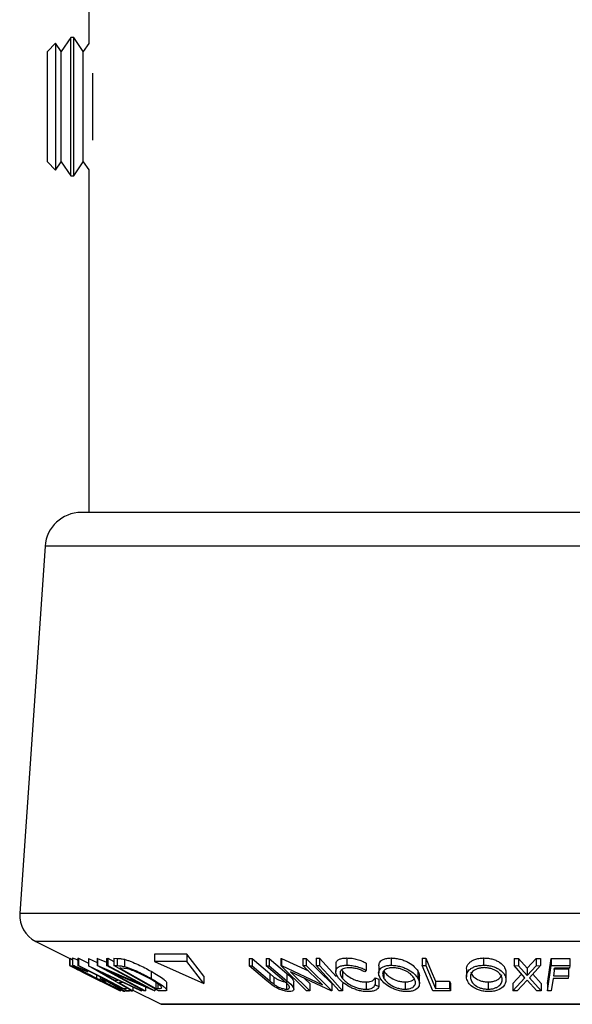
# Model space of a CAD drawing. Extents: x 5 to 292, y 5 to 205.
# Drawn here: x 18 to 22, y 29 to 36 of the extents above; entities that cross this region are included whole.
import ezdxf

# ---------------------------------------------------------------- set-up
doc = ezdxf.new("R2010")
doc.units = 0
doc.layers.get('0').update_dxf_attribs({"linetype": 'CONTINUOUS'})

msp = doc.modelspace()

# ---------------------------------------------------------------- linework, layer by layer
at = {"color": 7, "linetype": 'CONTINUOUS'}
for p, q in [((18.1823, 38.4493), (18.1823, 36.0843)), ((17.9529, 36.0866), (17.8973, 36.0309)), ((17.9919, 36.0309), (17.9529, 36.0866)), ((17.9529, 36.0866), (17.9529, 35.212)), ((18.0581, 36.1255), (17.9919, 36.0309)), ((18.0787, 36.1255), (18.0581, 36.1255)), ((18.0581, 35.173), (18.0581, 36.1255)), ((18.1449, 36.0309), (18.0787, 36.1255)), ((18.0787, 35.173), (18.0787, 36.1255)), ((18.1823, 36.0843), (18.1449, 36.0309)), ((17.8973, 35.3696), (17.8973, 36.0309)), ((17.9919, 35.2677), (17.9919, 36.0309)), ((18.1449, 35.2677), (18.1449, 36.0309)), ((18.2112, 35.4182), (18.2112, 35.8803)), ((17.8973, 35.2677), (17.8973, 35.3696)), ((17.8973, 35.2677), (17.9529, 35.212)), ((17.9529, 35.212), (17.9919, 35.2677)), ((17.9919, 35.2677), (18.0581, 35.173)), ((18.0787, 35.173), (18.1449, 35.2677)), ((18.1449, 35.2677), (18.1823, 35.2143)), ((18.1823, 35.2143), (18.1823, 32.8493)), ((18.0581, 35.173), (18.0787, 35.173)), ((24.2639, 32.8493), (18.1306, 32.8493)), ((17.8812, 32.6165), (17.7064, 30.0823)), ((24.5133, 32.6165), (17.8812, 32.6165)), ((24.6881, 30.0823), (17.7064, 30.0823)), ((17.8165, 29.8897), (18.0709, 29.7625)), ((24.578, 29.8897), (17.8165, 29.8897)), ((18.0492, 29.7733), (18.0492, 29.7234)), ((18.0493, 29.7732), (18.0493, 29.7233)), ((18.0528, 29.7731), (18.0533, 29.7735)), ((18.0528, 29.7731), (18.0528, 29.7231)), ((18.0533, 29.7735), (18.0709, 29.7647)), ((18.0533, 29.7735), (18.0533, 29.7235)), ((18.0709, 29.7735), (18.0709, 29.7235)), ((18.072, 29.7735), (18.0717, 29.7745)), ((18.0717, 29.7745), (18.0717, 29.7245)), ((18.1077, 29.7734), (18.1131, 29.7733)), ((18.1077, 29.7734), (18.1077, 29.7234)), ((18.1131, 29.7733), (18.1802, 29.7389)), ((18.1131, 29.7733), (18.1131, 29.7233)), ((18.1802, 29.7718), (18.182, 29.7718)), ((18.1802, 29.7718), (18.1802, 29.7218)), ((18.182, 29.7718), (18.2403, 29.7445)), ((18.182, 29.7718), (18.182, 29.7218)), ((18.2403, 29.7727), (18.2424, 29.7726)), ((18.2403, 29.7727), (18.2403, 29.7227)), ((18.2424, 29.7726), (18.3061, 29.7453)), ((18.2424, 29.7726), (18.2424, 29.7226)), ((18.3061, 29.7724), (18.3155, 29.7727)), ((18.3061, 29.7724), (18.3061, 29.7224)), ((18.3155, 29.7727), (18.355, 29.7515)), ((18.3155, 29.7727), (18.3155, 29.7227)), ((18.355, 29.7728), (18.3795, 29.7722)), ((18.355, 29.7728), (18.355, 29.7228)), ((18.3795, 29.7722), (18.3795, 29.7222)), ((18.4292, 29.7658), (18.4292, 29.7158)), ((18.8594, 29.8016), (18.6365, 29.8016)), ((18.6365, 29.8016), (18.6365, 29.7516)), ((18.9776, 29.6493), (18.8594, 29.8016)), ((18.8594, 29.8016), (18.8594, 29.7516)), ((19.2899, 29.7719), (19.3109, 29.7716)), ((19.2899, 29.7719), (19.2899, 29.7219)), ((19.3109, 29.7716), (19.4332, 29.667)), ((19.3109, 29.7716), (19.3109, 29.7216)), ((19.4082, 29.7716), (19.4291, 29.7719)), ((19.4082, 29.7716), (19.4082, 29.7216)), ((19.4291, 29.7719), (19.5513, 29.6673)), ((19.4291, 29.7719), (19.4291, 29.7219)), ((19.5088, 29.7726), (19.5136, 29.7725)), ((19.5088, 29.7726), (19.5088, 29.7226)), ((19.5136, 29.7725), (19.6989, 29.6853)), ((19.5136, 29.7725), (19.5136, 29.7225)), ((19.6611, 29.7723), (19.683, 29.7726)), ((19.6611, 29.7723), (19.6611, 29.7223)), ((19.683, 29.7726), (19.8604, 29.5987)), ((19.683, 29.7726), (19.683, 29.7226)), ((19.7529, 29.7734), (19.7759, 29.7734)), ((19.7529, 29.7734), (19.7529, 29.7234)), ((19.7759, 29.7734), (19.8916, 29.6462)), ((19.7759, 29.7734), (19.7759, 29.7234)), ((19.965, 29.7753), (19.965, 29.7253)), ((20.2696, 29.775), (20.2696, 29.725)), ((20.484, 29.7732), (20.5093, 29.7731)), ((20.484, 29.7732), (20.484, 29.7232)), ((20.5093, 29.7731), (20.5093, 29.7231)), ((20.9083, 29.7753), (20.9083, 29.7253)), ((21.1184, 29.7723), (21.1485, 29.7719)), ((21.1184, 29.7723), (21.1184, 29.7223)), ((21.1485, 29.7719), (21.2094, 29.7039)), ((21.1485, 29.7719), (21.1485, 29.7219)), ((21.2094, 29.7039), (21.2721, 29.7719)), ((21.2721, 29.7719), (21.3018, 29.7723)), ((21.2721, 29.7719), (21.2721, 29.7219)), ((21.3018, 29.7723), (21.3018, 29.7223)), ((21.3501, 29.5989), (21.3758, 29.7722)), ((21.3758, 29.7722), (21.5043, 29.7724)), ((21.3758, 29.7722), (21.3758, 29.7222)), ((21.5043, 29.7724), (21.5043, 29.7224)), ((18.0492, 29.7234), (18.0493, 29.7233)), ((18.0493, 29.7233), (18.3205, 29.5893)), ((18.0528, 29.7231), (18.0533, 29.7235)), ((18.3205, 29.5893), (18.0528, 29.7231)), ((18.0533, 29.7235), (18.403, 29.5487)), ((18.0985, 29.6987), (18.1527, 29.6715)), ((18.4491, 29.5489), (18.1077, 29.7234)), ((18.1077, 29.7234), (18.1131, 29.7233)), ((18.1528, 29.6923), (18.1755, 29.6792)), ((18.4795, 29.5491), (18.1802, 29.7218)), ((18.1802, 29.7218), (18.182, 29.7218)), ((18.182, 29.7218), (18.5501, 29.5491)), ((18.5637, 29.5486), (18.2403, 29.7227)), ((18.2403, 29.7227), (18.2424, 29.7226)), ((18.2424, 29.7226), (18.5536, 29.5891)), ((18.3061, 29.7224), (18.3155, 29.7227)), ((18.5536, 29.5891), (18.3061, 29.7224)), ((18.3155, 29.7227), (18.6389, 29.5486)), ((18.6648, 29.5486), (18.355, 29.7228)), ((18.355, 29.7228), (18.3795, 29.7222)), ((18.4048, 29.7053), (18.3964, 29.7055)), ((18.3964, 29.7055), (18.6468, 29.5647)), ((18.4502, 29.7001), (18.4048, 29.7053)), ((18.6365, 29.7516), (18.9776, 29.5993)), ((18.8594, 29.7516), (18.6365, 29.7516)), ((18.9776, 29.5993), (18.8594, 29.7516)), ((19.4121, 29.6173), (19.2899, 29.7219)), ((19.2899, 29.7219), (19.3109, 29.7216)), ((19.3109, 29.7216), (19.4332, 29.617)), ((19.4082, 29.7216), (19.4291, 29.7219)), ((19.5304, 29.617), (19.4082, 29.7216)), ((19.4291, 29.7219), (19.5513, 29.6173)), ((19.6862, 29.5486), (19.5088, 29.7226)), ((19.5088, 29.7226), (19.5136, 29.7225)), ((19.5136, 29.7225), (19.7969, 29.5891)), ((19.6611, 29.7223), (19.683, 29.7226)), ((19.7969, 29.5891), (19.6611, 29.7223)), ((19.683, 29.7226), (19.8604, 29.5487)), ((19.7529, 29.7234), (19.7759, 29.7234)), ((19.888, 29.7307), (19.888, 29.6807)), ((19.9284, 29.6937), (19.9337, 29.6845)), ((20.0984, 29.69), (20.0879, 29.6791)), ((20.0984, 29.74), (20.0984, 29.69)), ((20.1842, 29.7203), (20.1842, 29.6703)), ((20.484, 29.7232), (20.5093, 29.7231)), ((20.5574, 29.5489), (20.484, 29.7232)), ((20.79, 29.6961), (20.79, 29.6461)), ((21.1184, 29.7223), (21.1485, 29.7219)), ((21.194, 29.6376), (21.1184, 29.7223)), ((21.1485, 29.7219), (21.2094, 29.6539)), ((21.2094, 29.6539), (21.2721, 29.7219)), ((21.2094, 29.7039), (21.2094, 29.6539)), ((21.3018, 29.7223), (21.2244, 29.6376)), ((21.2721, 29.7219), (21.3018, 29.7223)), ((21.3501, 29.5489), (21.3758, 29.7222)), ((21.3758, 29.7222), (21.5043, 29.7224)), ((21.3987, 29.705), (21.3907, 29.6508)), ((21.3907, 29.7008), (21.4937, 29.7012)), ((21.5018, 29.7054), (21.3987, 29.705)), ((21.4937, 29.7012), (21.4937, 29.6512)), ((21.5043, 29.7224), (21.5018, 29.7054)), ((18.1351, 29.6804), (18.3994, 29.5482)), ((18.4029, 29.5486), (18.1528, 29.6717)), ((18.237, 29.6573), (18.237, 29.6351)), ((18.252, 29.6848), (18.3604, 29.6219)), ((18.3854, 29.6219), (18.252, 29.6848)), ((18.2621, 29.6445), (18.2621, 29.6301)), ((18.2621, 29.6301), (18.276, 29.6316)), ((18.2952, 29.6134), (18.2621, 29.6301)), ((18.6367, 29.5485), (18.3291, 29.6798)), ((18.3291, 29.6798), (18.5736, 29.5482)), ((18.3604, 29.6219), (18.3854, 29.6219)), ((18.6134, 29.6838), (18.6134, 29.6338)), ((18.9776, 29.6493), (18.9776, 29.5993)), ((19.4332, 29.667), (19.4611, 29.6438)), ((19.4332, 29.667), (19.4332, 29.617)), ((19.4611, 29.6438), (19.4611, 29.5938)), ((19.5513, 29.6673), (19.5513, 29.6173)), ((19.8554, 29.5486), (19.575, 29.6798)), ((19.575, 29.6798), (19.7091, 29.5482)), ((19.6725, 29.6342), (19.7091, 29.5982)), ((19.9337, 29.6845), (19.9337, 29.6345)), ((20.1591, 29.6389), (20.1861, 29.6289)), ((20.1591, 29.6389), (20.1591, 29.5889)), ((20.1861, 29.6289), (20.1861, 29.5789)), ((20.2209, 29.6841), (20.2209, 29.6341)), ((20.4544, 29.6854), (20.4544, 29.6354)), ((20.4654, 29.5994), (20.4654, 29.6494)), ((21.0624, 29.6857), (21.0617, 29.6743)), ((21.0624, 29.6857), (21.0624, 29.6357)), ((21.0632, 29.6243), (21.0632, 29.6743)), ((21.1112, 29.5991), (21.1712, 29.6631)), ((21.1112, 29.5491), (21.194, 29.6376)), ((21.2244, 29.6376), (21.3053, 29.549)), ((21.2473, 29.6626), (21.3053, 29.599)), ((21.3881, 29.6337), (21.3755, 29.5487)), ((21.4912, 29.634), (21.3881, 29.6337)), ((21.3907, 29.6508), (21.4937, 29.6512)), ((21.4937, 29.6512), (21.4912, 29.634)), ((18.3055, 29.6143), (18.2952, 29.6134)), ((18.4209, 29.6052), (18.3894, 29.6052)), ((18.3894, 29.6052), (18.4877, 29.5485)), ((18.5423, 29.5485), (18.4209, 29.6052)), ((18.4215, 29.5656), (18.4422, 29.566)), ((18.4877, 29.574), (18.4877, 29.5485)), ((18.4877, 29.5541), (18.6828, 29.4565)), ((18.5736, 29.5755), (18.5736, 29.5482)), ((18.6389, 29.5632), (18.6389, 29.5486)), ((18.6468, 29.6147), (18.6468, 29.5647)), ((18.6468, 29.5647), (18.6605, 29.5644)), ((18.6605, 29.5966), (18.6605, 29.5644)), ((18.7208, 29.5545), (18.7208, 29.6045)), ((19.4586, 29.5808), (19.4121, 29.6173)), ((19.5599, 29.5899), (19.5304, 29.617)), ((19.5488, 29.6102), (19.5488, 29.5602)), ((19.598, 29.5605), (19.598, 29.6105)), ((19.7091, 29.5982), (19.7091, 29.5482)), ((19.8604, 29.5987), (19.8604, 29.5487)), ((19.9344, 29.5991), (19.9344, 29.5491)), ((20.0977, 29.6094), (20.0977, 29.5594)), ((20.1591, 29.5889), (20.1861, 29.5789)), ((20.3678, 29.6096), (20.3678, 29.5596)), ((20.5756, 29.6156), (20.6723, 29.616)), ((20.5756, 29.6156), (20.5756, 29.5656)), ((20.5756, 29.5656), (20.6723, 29.566)), ((20.6723, 29.616), (20.6793, 29.5991)), ((20.6723, 29.616), (20.6723, 29.566)), ((20.6723, 29.566), (20.6793, 29.5491)), ((20.6793, 29.5991), (20.6793, 29.5491)), ((20.9397, 29.6097), (20.9397, 29.5597)), ((21.1112, 29.5991), (21.1112, 29.5491)), ((21.2091, 29.6209), (21.1413, 29.5486)), ((21.2752, 29.5486), (21.2091, 29.6209)), ((21.3053, 29.599), (21.3053, 29.549)), ((21.3501, 29.5989), (21.3501, 29.5489)), ((18.403, 29.5487), (18.4029, 29.5486)), ((18.4489, 29.5477), (18.4635, 29.5486)), ((18.4752, 29.5491), (18.4491, 29.5489)), ((18.4748, 29.5489), (18.4831, 29.5485)), ((18.4877, 29.5485), (18.4795, 29.5491)), ((18.5501, 29.5491), (18.5423, 29.5485)), ((18.5736, 29.5482), (18.5637, 29.5486)), ((18.6389, 29.5486), (18.6367, 29.5485)), ((18.7024, 29.5478), (18.6648, 29.5486)), ((19.7091, 29.5482), (19.6862, 29.5486)), ((19.8604, 29.5487), (19.8554, 29.5486)), ((19.9344, 29.5491), (19.9114, 29.5491)), ((20.6793, 29.5491), (20.5574, 29.5489)), ((21.1413, 29.5486), (21.1112, 29.5491)), ((21.3053, 29.549), (21.2752, 29.5486)), ((21.3755, 29.5487), (21.3501, 29.5489)), ((23.7117, 29.4565), (18.6828, 29.4565)), ((18.6873, 29.4555), (23.7073, 29.4555))]:
    msp.add_line(p, q, dxfattribs=at)
at = {"color": 7, "linetype": 'CONTINUOUS', "flags": 128}
for points in [[(20.5093, 29.7731), (20.5465, 29.6849), (20.5756, 29.6156)], [(18.1131, 29.7233), (18.2858, 29.635), (18.4215, 29.5656)], [(19.9114, 29.5491), (19.8226, 29.6467), (19.7529, 29.7234)], [(19.7759, 29.7234), (19.8647, 29.6258), (19.9344, 29.5491)], [(20.5093, 29.7231), (20.5465, 29.6349), (20.5756, 29.5656)]]:
    msp.add_lwpolyline(points, dxfattribs=at)
at = {"color": 7, "linetype": 'CONTINUOUS'}
for centre, radius, start, end in [((18.1306, 32.5993), 0.25, 90, 176.05481), ((17.906, 30.0685), 0.2, 176.05481, 243.43495), ((18.6873, 29.4655), 0.01, 243.43495, 270)]:
    msp.add_arc(centre, radius, start, end, dxfattribs=at)
for points, knots in [([(18.0717, 29.7745), (18.0743, 29.774), (18.0796, 29.7729), (18.0932, 29.768), (18.105, 29.7629), (18.1077, 29.7617)], [0, 0, 0, 0, 0.435098, 0.869781, 1, 1, 1, 1]), ([(18.3795, 29.7722), (18.3861, 29.7721), (18.3994, 29.7719), (18.4193, 29.7678), (18.4292, 29.7658)], [0, 0, 0, 0, 0.502248, 1, 1, 1, 1]), ([(18.4292, 29.7658), (18.4365, 29.7636), (18.4511, 29.7593), (18.4831, 29.7476), (18.5405, 29.7232), (18.5842, 29.6996), (18.6134, 29.6838)], [0, 0, 0, 0, 0.126348, 0.251841, 0.501587, 1, 1, 1, 1]), ([(19.8905, 29.7307), (19.8899, 29.7353), (19.8888, 29.7447), (19.8978, 29.7567), (19.9118, 29.7671), (19.9351, 29.7738), (19.955, 29.7748), (19.965, 29.7753)], [0, 0, 0, 0, 0.194959, 0.396051, 0.597564, 0.798589, 1, 1, 1, 1]), ([(19.965, 29.7753), (19.9767, 29.7749), (20.0002, 29.774), (20.037, 29.7658), (20.0705, 29.7542), (20.089, 29.7448), (20.0984, 29.74)], [0, 0, 0, 0, 0.249623, 0.499518, 0.749214, 1, 1, 1, 1]), ([(20.1857, 29.7203), (20.186, 29.7278), (20.1864, 29.7401), (20.1988, 29.7549), (20.2148, 29.7656), (20.2386, 29.7732), (20.2593, 29.7744), (20.2696, 29.775)], [0, 0, 0, 0, 0.281888, 0.461742, 0.641291, 0.820716, 1, 1, 1, 1]), ([(20.2696, 29.775), (20.2808, 29.7745), (20.303, 29.7734), (20.336, 29.7665), (20.3655, 29.756), (20.3996, 29.7395), (20.4329, 29.7155), (20.4473, 29.6954), (20.4544, 29.6854)], [0, 0, 0, 0, 0.125376, 0.250219, 0.369023, 0.501112, 0.750892, 1, 1, 1, 1]), ([(20.7916, 29.6961), (20.7914, 29.7023), (20.7911, 29.7185), (20.8042, 29.7386), (20.8252, 29.7552), (20.8469, 29.7658), (20.8751, 29.7735), (20.8972, 29.7747), (20.9083, 29.7753)], [0, 0, 0, 0, 0.172283, 0.447337, 0.585762, 0.723947, 0.86203, 1, 1, 1, 1]), ([(20.9083, 29.7753), (20.9197, 29.7748), (20.9424, 29.7737), (20.9738, 29.7668), (21, 29.7563), (21.0285, 29.7399), (21.0529, 29.7158), (21.0592, 29.6957), (21.0624, 29.6857)], [0, 0, 0, 0, 0.125347, 0.250178, 0.368713, 0.501083, 0.750842, 1, 1, 1, 1]), ([(18.2344, 29.6353), (18.2143, 29.6454), (18.1743, 29.6657), (18.1286, 29.6895), (18.0983, 29.706), (18.0806, 29.7162), (18.0704, 29.7231), (18.0713, 29.724), (18.0717, 29.7245)], [0, 0, 0, 0, 0.250134, 0.49824, 0.623668, 0.749164, 0.874339, 1, 1, 1, 1]), ([(18.0717, 29.7245), (18.0742, 29.7241), (18.0792, 29.7231), (18.1053, 29.7132), (18.1338, 29.7007), (18.1528, 29.6923)], [0, 0, 0, 0, 0.2502999, 0.5003609, 1, 1, 1, 1]), ([(18.1058, 29.7074), (18.1057, 29.7069), (18.1054, 29.7059), (18.1144, 29.7), (18.1282, 29.6919), (18.152, 29.6788), (18.1887, 29.6596), (18.2209, 29.6433), (18.237, 29.6351)], [0, 0, 0, 0, 0.1242, 0.248644, 0.374962, 0.501187, 0.749476, 1, 1, 1, 1]), ([(18.1755, 29.6792), (18.1598, 29.6862), (18.136, 29.6967), (18.1135, 29.7055), (18.1084, 29.7067), (18.1058, 29.7074)], [0, 0, 0, 0, 0.498613, 0.749836, 1, 1, 1, 1]), ([(18.3795, 29.7222), (18.3861, 29.7221), (18.3994, 29.7219), (18.4193, 29.7178), (18.4292, 29.7158)], [0, 0, 0, 0, 0.502248, 1, 1, 1, 1]), ([(18.4292, 29.7158), (18.4364, 29.7136), (18.4509, 29.7094), (18.4828, 29.6977), (18.5403, 29.6733), (18.5842, 29.6496), (18.6134, 29.6338)], [0, 0, 0, 0, 0.125118, 0.249897, 0.500276, 1, 1, 1, 1]), ([(18.6018, 29.6331), (18.5777, 29.6462), (18.5415, 29.6658), (18.4939, 29.6858), (18.4677, 29.6952), (18.456, 29.6985), (18.4502, 29.7001)], [0, 0, 0, 0, 0.498935, 0.748919, 0.874696, 1, 1, 1, 1]), ([(19.9074, 29.6365), (19.9007, 29.6466), (19.8873, 29.6667), (19.887, 29.6904), (19.8974, 29.7067), (19.9118, 29.717), (19.935, 29.7238), (19.955, 29.7248), (19.965, 29.7253)], [0, 0, 0, 0, 0.250243, 0.498186, 0.623593, 0.749185, 0.874335, 1, 1, 1, 1]), ([(19.9788, 29.7082), (19.9708, 29.7077), (19.9549, 29.7066), (19.9373, 29.7005), (19.9249, 29.6923), (19.9161, 29.6789), (19.9171, 29.6592), (19.9282, 29.6428), (19.9337, 29.6345)], [0, 0, 0, 0, 0.12388, 0.247594, 0.373227, 0.499462, 0.748564, 1, 1, 1, 1]), ([(19.965, 29.7253), (19.9767, 29.7249), (20.0002, 29.724), (20.037, 29.7158), (20.0705, 29.7042), (20.089, 29.6948), (20.0984, 29.69)], [0, 0, 0, 0, 0.249623, 0.499518, 0.749214, 1, 1, 1, 1]), ([(20.0879, 29.6791), (20.0802, 29.6829), (20.0648, 29.6905), (20.0379, 29.7002), (20.0078, 29.7067), (19.9885, 29.7077), (19.9788, 29.7082)], [0, 0, 0, 0, 0.249356, 0.498432, 0.748914, 1, 1, 1, 1]), ([(20.1953, 29.6347), (20.1907, 29.6447), (20.1815, 29.6646), (20.1856, 29.6881), (20.1985, 29.7048), (20.2146, 29.7154), (20.2384, 29.7231), (20.2592, 29.7244), (20.2696, 29.725)], [0, 0, 0, 0, 0.249534, 0.497522, 0.623039, 0.748425, 0.873885, 1, 1, 1, 1]), ([(20.2808, 29.708), (20.2724, 29.7075), (20.2555, 29.7063), (20.2369, 29.6997), (20.2235, 29.6912), (20.2125, 29.6777), (20.2098, 29.6584), (20.2172, 29.6422), (20.2209, 29.6341)], [0, 0, 0, 0, 0.126034, 0.251609, 0.376103, 0.501613, 0.751226, 1, 1, 1, 1]), ([(20.2696, 29.725), (20.2808, 29.7245), (20.303, 29.7234), (20.3365, 29.7164), (20.3659, 29.7058), (20.3998, 29.6893), (20.4328, 29.6656), (20.4472, 29.6455), (20.4544, 29.6354)], [0, 0, 0, 0, 0.1254122, 0.2499195, 0.3751591, 0.5007705, 0.7492563, 1, 1, 1, 1]), ([(20.429, 29.6349), (20.4232, 29.6429), (20.4116, 29.6591), (20.3856, 29.6784), (20.3582, 29.6917), (20.3343, 29.7001), (20.3078, 29.7064), (20.2898, 29.7075), (20.2808, 29.708)], [0, 0, 0, 0, 0.249833, 0.499002, 0.624389, 0.749487, 0.875, 1, 1, 1, 1]), ([(20.7909, 29.6348), (20.7905, 29.6448), (20.7896, 29.6648), (20.804, 29.6885), (20.825, 29.7051), (20.8467, 29.7158), (20.8749, 29.7235), (20.8971, 29.7247), (20.9083, 29.7253)], [0, 0, 0, 0, 0.24975, 0.497901, 0.623505, 0.748873, 0.874203, 1, 1, 1, 1]), ([(20.9126, 29.7083), (20.9035, 29.7077), (20.8855, 29.7066), (20.8631, 29.7), (20.8453, 29.6915), (20.8278, 29.678), (20.8167, 29.6586), (20.8174, 29.6424), (20.8177, 29.6343)], [0, 0, 0, 0, 0.12601, 0.251591, 0.376141, 0.501653, 0.751236, 1, 1, 1, 1]), ([(20.9083, 29.7253), (20.9197, 29.7248), (20.9424, 29.7237), (20.9744, 29.7167), (21.0004, 29.7061), (21.0286, 29.6897), (21.0529, 29.6659), (21.0592, 29.6458), (21.0624, 29.6357)], [0, 0, 0, 0, 0.125519, 0.250014, 0.37527, 0.501043, 0.749512, 1, 1, 1, 1]), ([(21.0357, 29.6351), (21.0331, 29.6432), (21.0279, 29.6594), (21.0091, 29.6787), (20.9862, 29.692), (20.965, 29.7004), (20.9401, 29.7067), (20.9217, 29.7078), (20.9126, 29.7083)], [0, 0, 0, 0, 0.249937, 0.499052, 0.624415, 0.749536, 0.875024, 1, 1, 1, 1]), ([(18.354, 29.5764), (18.3345, 29.5858), (18.2955, 29.6046), (18.2548, 29.6251), (18.2344, 29.6353)], [0, 0, 0, 0, 0.499678, 1, 1, 1, 1]), ([(18.237, 29.6351), (18.254, 29.6266), (18.2878, 29.6097), (18.3296, 29.5894), (18.3596, 29.5754), (18.3788, 29.5669), (18.3939, 29.5607), (18.3983, 29.5597), (18.4005, 29.5592)], [0, 0, 0, 0, 0.250498, 0.498914, 0.624717, 0.750579, 0.87518, 1, 1, 1, 1]), ([(18.276, 29.6316), (18.2953, 29.6218), (18.3337, 29.6023), (18.3785, 29.5783), (18.4082, 29.5614), (18.4256, 29.5508), (18.4344, 29.5442), (18.4335, 29.5432), (18.4331, 29.5427)], [0, 0, 0, 0, 0.250776, 0.499197, 0.624517, 0.749551, 0.874333, 1, 1, 1, 1]), ([(18.6866, 29.5687), (18.6863, 29.5704), (18.6859, 29.5737), (18.6781, 29.583), (18.6545, 29.6024), (18.6229, 29.6208), (18.6018, 29.6331)], [0, 0, 0, 0, 0.126004, 0.251732, 0.501557, 1, 1, 1, 1]), ([(18.6134, 29.6838), (18.6305, 29.6739), (18.6646, 29.6541), (18.6986, 29.6299), (18.7178, 29.6128), (18.7197, 29.6071), (18.7205, 29.6045)], [0, 0, 0, 0, 0.337335, 0.672449, 0.853447, 1, 1, 1, 1]), ([(18.6134, 29.6338), (18.6304, 29.6239), (18.6643, 29.6043), (18.6982, 29.5803), (18.7169, 29.5634), (18.7228, 29.5532), (18.7164, 29.5484), (18.7071, 29.548), (18.7024, 29.5478)], [0, 0, 0, 0, 0.250047, 0.498559, 0.624544, 0.748897, 0.873522, 1, 1, 1, 1]), ([(19.4611, 29.6438), (19.4665, 29.6399), (19.4772, 29.6321), (19.4989, 29.621), (19.5202, 29.6143), (19.5374, 29.6107), (19.545, 29.6103), (19.5488, 29.6102)], [0, 0, 0, 0, 0.249768, 0.498408, 0.747943, 0.873718, 1, 1, 1, 1]), ([(19.5513, 29.6673), (19.5687, 29.6521), (19.5903, 29.6331), (19.5986, 29.6145), (19.5978, 29.611), (19.5976, 29.6105)], [0, 0, 0, 0, 0.77565, 0.970484, 1, 1, 1, 1]), ([(19.9865, 29.5741), (19.9695, 29.5841), (19.9356, 29.604), (19.9168, 29.6257), (19.9074, 29.6365)], [0, 0, 0, 0, 0.499587, 1, 1, 1, 1]), ([(19.9337, 29.6845), (19.9413, 29.6761), (19.9564, 29.6594), (19.9876, 29.6391), (20.0178, 29.6251), (20.0435, 29.6164), (20.071, 29.6106), (20.0888, 29.6098), (20.0977, 29.6094)], [0, 0, 0, 0, 0.2503405, 0.4991707, 0.6312871, 0.7497648, 0.8747798, 1, 1, 1, 1]), ([(19.9337, 29.6345), (19.9413, 29.6261), (19.9564, 29.6095), (19.9871, 29.5894), (20.0172, 29.5754), (20.0428, 29.5665), (20.0709, 29.5606), (20.0888, 29.5598), (20.0977, 29.5594)], [0, 0, 0, 0, 0.250037, 0.497878, 0.623252, 0.748888, 0.874214, 1, 1, 1, 1]), ([(20.0977, 29.6094), (20.1064, 29.6099), (20.1237, 29.6108), (20.1484, 29.6202), (20.1548, 29.6314), (20.1591, 29.6389)], [0, 0, 0, 0, 0.250122, 0.500672, 1, 1, 1, 1]), ([(20.3785, 29.5427), (20.3674, 29.5433), (20.3453, 29.5444), (20.3121, 29.5522), (20.2832, 29.5633), (20.2499, 29.5804), (20.217, 29.6046), (20.2026, 29.6246), (20.1953, 29.6347)], [0, 0, 0, 0, 0.125444, 0.250234, 0.375631, 0.501089, 0.749499, 1, 1, 1, 1]), ([(20.2209, 29.6841), (20.2267, 29.676), (20.2382, 29.6598), (20.2696, 29.6365), (20.3056, 29.6196), (20.341, 29.6111), (20.3589, 29.6101), (20.3678, 29.6096)], [0, 0, 0, 0, 0.250688, 0.499892, 0.749668, 0.87476, 1, 1, 1, 1]), ([(20.2209, 29.6341), (20.2267, 29.626), (20.2382, 29.6098), (20.2696, 29.5865), (20.3056, 29.5696), (20.341, 29.5611), (20.3589, 29.5601), (20.3678, 29.5596)], [0, 0, 0, 0, 0.250688, 0.499892, 0.749668, 0.87476, 1, 1, 1, 1]), ([(20.3678, 29.5596), (20.3763, 29.5601), (20.3932, 29.5613), (20.4123, 29.568), (20.4262, 29.5767), (20.4376, 29.5906), (20.4402, 29.6105), (20.4328, 29.6267), (20.429, 29.6349)], [0, 0, 0, 0, 0.126074, 0.251736, 0.376593, 0.502153, 0.751563, 1, 1, 1, 1]), ([(20.3678, 29.6096), (20.3763, 29.6101), (20.3932, 29.6113), (20.4121, 29.618), (20.4245, 29.6252), (20.4285, 29.6306), (20.4299, 29.6325)], [0, 0, 0, 0, 0.284462, 0.567994, 0.849711, 1, 1, 1, 1]), ([(20.4544, 29.6354), (20.4591, 29.6253), (20.4683, 29.6052), (20.4626, 29.5762), (20.442, 29.555), (20.4098, 29.5445), (20.389, 29.5433), (20.3785, 29.5427)], [0, 0, 0, 0, 0.250745, 0.499342, 0.749558, 0.874602, 1, 1, 1, 1]), ([(20.4544, 29.6854), (20.4602, 29.6752), (20.4672, 29.6628), (20.4644, 29.6514), (20.4639, 29.6494)], [0, 0, 0, 0, 0.829342, 1, 1, 1, 1]), ([(20.9437, 29.5428), (20.9324, 29.5433), (20.9098, 29.5445), (20.8783, 29.5521), (20.8527, 29.5633), (20.825, 29.5804), (20.8006, 29.6046), (20.7942, 29.6248), (20.7909, 29.6348)], [0, 0, 0, 0, 0.125238, 0.24986, 0.375193, 0.500778, 0.749395, 1, 1, 1, 1]), ([(20.8177, 29.6343), (20.8203, 29.6261), (20.8254, 29.6099), (20.8484, 29.5866), (20.8789, 29.5697), (20.9124, 29.5611), (20.9306, 29.5602), (20.9397, 29.5597)], [0, 0, 0, 0, 0.250683, 0.499891, 0.749672, 0.874748, 1, 1, 1, 1]), ([(20.8207, 29.6773), (20.8226, 29.6715), (20.8272, 29.6576), (20.8485, 29.6366), (20.8789, 29.6197), (20.9124, 29.6111), (20.9306, 29.6102), (20.9397, 29.6097)], [0, 0, 0, 0, 0.192456, 0.461029, 0.73022, 0.865015, 1, 1, 1, 1]), ([(20.9397, 29.6097), (20.9488, 29.6102), (20.967, 29.6113), (20.9899, 29.618), (21.008, 29.6268), (21.026, 29.6407), (21.031, 29.6528), (21.0344, 29.6608)], [0, 0, 0, 0, 0.1677516, 0.3349437, 0.500905, 0.6679854, 1, 1, 1, 1]), ([(20.9397, 29.5597), (20.9488, 29.5602), (20.967, 29.5613), (20.9898, 29.568), (21.0081, 29.5768), (21.0257, 29.5907), (21.0368, 29.6106), (21.0361, 29.627), (21.0357, 29.6351)], [0, 0, 0, 0, 0.126055, 0.25169, 0.3764, 0.50195, 0.751439, 1, 1, 1, 1]), ([(21.0624, 29.6357), (21.0629, 29.6255), (21.0638, 29.6054), (21.0456, 29.5763), (21.0153, 29.5551), (20.9771, 29.5446), (20.9549, 29.5434), (20.9437, 29.5428)], [0, 0, 0, 0, 0.250668, 0.4991764, 0.7492877, 0.8743351, 1, 1, 1, 1]), ([(18.4005, 29.5592), (18.4009, 29.5594), (18.4018, 29.5599), (18.3967, 29.5639), (18.3871, 29.57), (18.3699, 29.5801), (18.3427, 29.595), (18.318, 29.6079), (18.3055, 29.6143)], [0, 0, 0, 0, 0.125329, 0.250171, 0.375225, 0.500499, 0.74969, 1, 1, 1, 1]), ([(18.4331, 29.5427), (18.4308, 29.5431), (18.4262, 29.5439), (18.4078, 29.5514), (18.3831, 29.5626), (18.3637, 29.5718), (18.354, 29.5764)], [0, 0, 0, 0, 0.250377, 0.499984, 0.749428, 1, 1, 1, 1]), ([(18.6605, 29.5644), (18.6663, 29.5643), (18.6779, 29.5641), (18.6837, 29.5672), (18.6866, 29.5687)], [0, 0, 0, 0, 0.501971, 1, 1, 1, 1]), ([(19.4332, 29.617), (19.4335, 29.6167), (19.4381, 29.6128), (19.4471, 29.6051), (19.4563, 29.5977), (19.4611, 29.5938)], [0, 0, 0, 0, 0.042756, 0.500099, 1, 1, 1, 1]), ([(19.5692, 29.5437), (19.5648, 29.5438), (19.5559, 29.544), (19.5359, 29.5471), (19.5098, 29.5546), (19.4814, 29.5669), (19.4662, 29.5762), (19.4586, 29.5808)], [0, 0, 0, 0, 0.125263, 0.250078, 0.499845, 0.749673, 1, 1, 1, 1]), ([(19.4611, 29.5938), (19.4665, 29.5899), (19.4772, 29.5821), (19.4989, 29.571), (19.5202, 29.5643), (19.5374, 29.5607), (19.545, 29.5603), (19.5488, 29.5602)], [0, 0, 0, 0, 0.249768, 0.498408, 0.747943, 0.873718, 1, 1, 1, 1]), ([(19.5488, 29.5602), (19.5518, 29.5603), (19.5578, 29.5606), (19.5658, 29.5637), (19.5701, 29.57), (19.5678, 29.5796), (19.5625, 29.5864), (19.5599, 29.5899)], [0, 0, 0, 0, 0.125368, 0.250769, 0.500274, 0.749532, 1, 1, 1, 1]), ([(19.5513, 29.6173), (19.5693, 29.6019), (19.5918, 29.5827), (19.5988, 29.5617), (19.5972, 29.5523), (19.5881, 29.5453), (19.5755, 29.5442), (19.5692, 29.5437)], [0, 0, 0, 0, 0.498787, 0.624318, 0.749614, 0.87438, 1, 1, 1, 1]), ([(20.1092, 29.543), (20.0987, 29.5433), (20.0775, 29.544), (20.044, 29.5509), (20.0131, 29.5613), (19.9954, 29.5698), (19.9865, 29.5741)], [0, 0, 0, 0, 0.250551, 0.500437, 0.749718, 1, 1, 1, 1]), ([(20.0977, 29.5594), (20.1064, 29.5599), (20.1237, 29.5608), (20.1484, 29.5702), (20.1548, 29.5814), (20.1591, 29.5889)], [0, 0, 0, 0, 0.250122, 0.500672, 1, 1, 1, 1]), ([(20.1861, 29.5789), (20.1841, 29.5742), (20.18, 29.5647), (20.1652, 29.5529), (20.1414, 29.5447), (20.12, 29.5436), (20.1092, 29.543)], [0, 0, 0, 0, 0.249755, 0.498654, 0.748587, 1, 1, 1, 1]), ([(18.4338, 29.5512), (18.4361, 29.5504), (18.4438, 29.5477), (18.4468, 29.5477), (18.4489, 29.5477)], [0, 0, 0, 0, 0.3032933, 1, 1, 1, 1])]:
    msp.add_open_spline(points, degree=3, knots=knots, dxfattribs=at)

doc.saveas('drawing.dxf')
